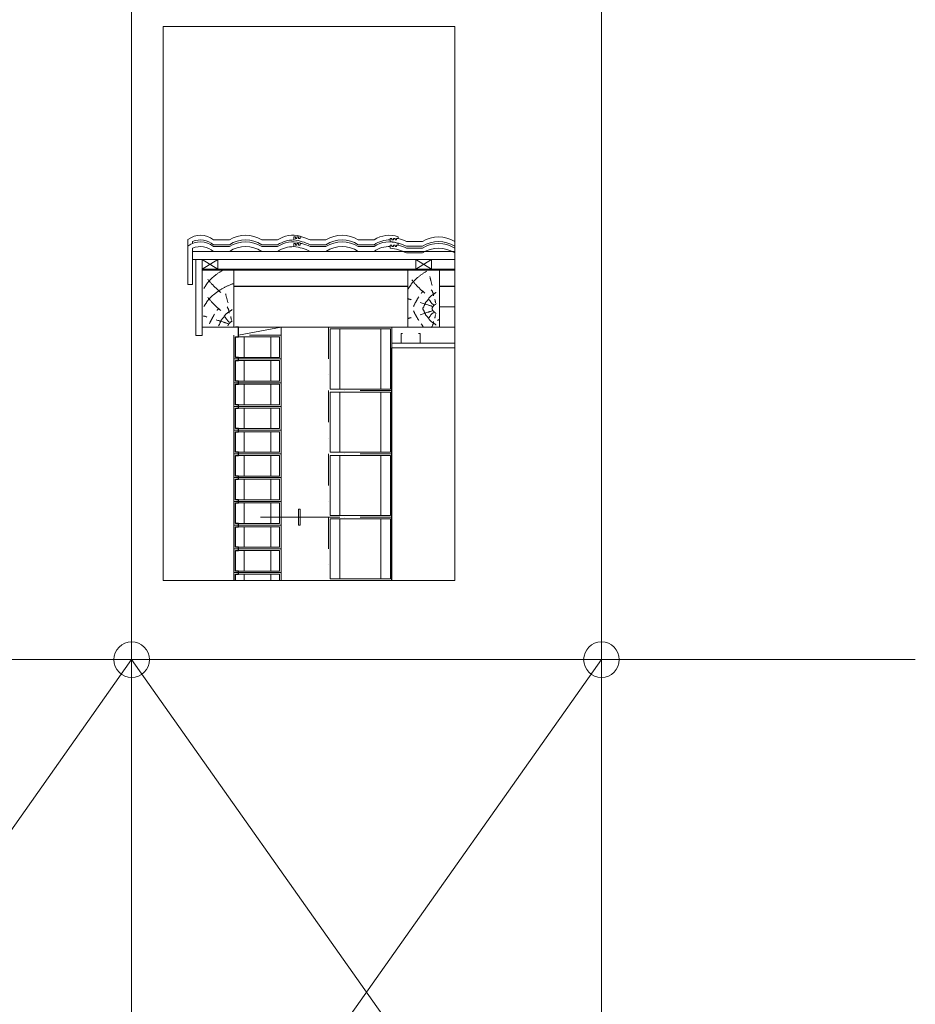
# Model space of a CAD drawing. Units: millimetres. Extents: x 112951 to 145694, y -52356 to -26811.
# Drawn here: x 142864 to 145694, y -49245 to -46134 of the extents above; entities that cross this region are included whole.
import ezdxf

# ---------------------------------------------------------------- set-up
doc = ezdxf.new("R2010")
doc.units = ezdxf.units.MM
doc.header["$MEASUREMENT"] = 0
doc.linetypes.add('DASHDOT', pattern=[200, 100, -50, 0, -50])
for name, color, linetype, lineweight in [('_KB_KRESBA_Pero_č.__55', 55, 'Continuous', 18), ('_KB_OBRYS_Pero_č.__50', 7, 'Continuous', 18), ('BETON_POH_Pero_č.__43', 43, 'Continuous', 18), ('BETON_REZ_Pero_č.__30', 7, 'Continuous', 30), ('DREVO_POH_Pero_č.__36', 36, 'Continuous', 18), ('DREVO_REZ_Pero_č.__34', 34, 'Continuous', 18), ('IZOL_TEPEL_Pero_č.__52', 52, 'Continuous', 18), ('OCEL_POH_Pero_č.__165', 165, 'Continuous', 18), ('OCEL_REZ_Pero_č.__172', 172, 'Continuous', 18), ('PRICKY_REZ_Pero_č.__10', 1, 'Continuous', 18), ('RAM_NETISK_Pero_č.__5', 5, 'Continuous', 18), ('RAM_ROZP_Pero_č.__143', 143, 'Continuous', 18), ('REZ_Pero_č.__3', 7, 'Continuous', 30), ('Z_ROZP_RAM_II_Pero_č.__5', 5, 'Continuous', 18)]:
    doc.layers.add(name, color=color, linetype=linetype, lineweight=lineweight)
doc.layers.add('_KB_OSY_Pero_č.__9', color=7, linetype='Continuous', lineweight=18, true_color=0xaaaaaa)
doc.layers.add('IZOL_HYDRO_Pero_č.__28', color=7, linetype='Continuous', lineweight=18, true_color=0x260900)
doc.linetypes.add('Hydroizolace', pattern='A,0,[2,detaily-sendviÄŤovĂ© konstrukce1.Shx,S=1.269841,R=0,X=0,Y=0.004],-160,0', length=160)
doc.linetypes.add('Izolace', pattern='A,0,[1,detaily-sendviÄŤovĂ© konstrukce1.Shx,S=0.375371,R=0,X=-0.01,Y=0],-20,0', length=20)

msp = doc.modelspace()

# ---------------------------------------------------------------- linework, layer by layer
at = {"layer": '_KB_KRESBA_Pero_č.__55', "color": 55, "linetype": 'Continuous', "lineweight": 18}
for p, q in [((143875.2, -47110.9), (143875.2, -47300.9)), ((144005.2, -47110.9), (144005.2, -47300.9)), ((143573.1, -47135.9), (143573.1, -47200.9)), ((143657.3, -47135.9), (143657.3, -47200.9)), ((143573.1, -47210.9), (143573.1, -47275.9)), ((143657.3, -47210.9), (143657.3, -47275.9)), ((143573.1, -47285.9), (143573.1, -47350.9)), ((143657.3, -47285.9), (143657.3, -47350.9)), ((143875.2, -47310.9), (143875.2, -47500.9)), ((144005.2, -47310.9), (144005.2, -47500.9)), ((143573.1, -47360.9), (143573.1, -47425.9)), ((143657.3, -47360.9), (143657.3, -47425.9)), ((143573.1, -47435.9), (143573.1, -47500.9)), ((143657.3, -47435.9), (143657.3, -47500.9)), ((143573.1, -47510.9), (143573.1, -47575.9)), ((143657.3, -47510.9), (143657.3, -47575.9)), ((143875.2, -47510.9), (143875.2, -47700.9)), ((144005.2, -47510.9), (144005.2, -47700.9)), ((143573.1, -47585.9), (143573.1, -47650.9)), ((143657.3, -47585.9), (143657.3, -47650.9)), ((143573.1, -47660.9), (143573.1, -47725.9)), ((143657.3, -47660.9), (143657.3, -47725.9)), ((143875.2, -47710.9), (143875.2, -47900.9)), ((144005.2, -47710.9), (144005.2, -47900.9)), ((143573.1, -47735.9), (143573.1, -47800.9)), ((143657.3, -47735.9), (143657.3, -47800.9)), ((143573.1, -47810.9), (143573.1, -47875.9)), ((143657.3, -47810.9), (143657.3, -47875.9)), ((143573.1, -47885.9), (143573.1, -47905.9)), ((143657.3, -47885.9), (143657.3, -47905.9))]:
    msp.add_line(p, q, dxfattribs=at)
at = {"layer": '_KB_OBRYS_Pero_č.__50', "color": 7, "linetype": 'Continuous', "lineweight": 18}
for p, q in [((143845.2, -47110.9), (143845.2, -47300.9)), ((143845.2, -47110.9), (144035.2, -47110.9)), ((144035.2, -47110.9), (144035.2, -47300.9)), ((143685.2, -47135.9), (143545.2, -47135.9)), ((143545.2, -47135.9), (143545.2, -47200.9)), ((143685.2, -47200.9), (143685.2, -47135.9)), ((143545.2, -47200.9), (143685.2, -47200.9)), ((143685.2, -47210.9), (143545.2, -47210.9)), ((143545.2, -47210.9), (143545.2, -47275.9)), ((143685.2, -47275.9), (143685.2, -47210.9)), ((143545.2, -47275.9), (143685.2, -47275.9)), ((143685.2, -47285.9), (143545.2, -47285.9)), ((143545.2, -47285.9), (143545.2, -47350.9)), ((143685.2, -47350.9), (143685.2, -47285.9)), ((143845.2, -47300.9), (144035.2, -47300.9)), ((143845.2, -47310.9), (143845.2, -47500.9)), ((143845.2, -47310.9), (144035.2, -47310.9)), ((144035.2, -47310.9), (144035.2, -47500.9)), ((143545.2, -47350.9), (143685.2, -47350.9)), ((143685.2, -47360.9), (143545.2, -47360.9)), ((143545.2, -47360.9), (143545.2, -47425.9)), ((143685.2, -47425.9), (143685.2, -47360.9)), ((143545.2, -47425.9), (143685.2, -47425.9)), ((143685.2, -47435.9), (143545.2, -47435.9)), ((143545.2, -47435.9), (143545.2, -47500.9)), ((143685.2, -47500.9), (143685.2, -47435.9)), ((143545.2, -47500.9), (143685.2, -47500.9)), ((143845.2, -47500.9), (144035.2, -47500.9)), ((143685.2, -47510.9), (143545.2, -47510.9)), ((143545.2, -47510.9), (143545.2, -47575.9)), ((143685.2, -47575.9), (143685.2, -47510.9)), ((143845.2, -47510.9), (143845.2, -47700.9)), ((143845.2, -47510.9), (144035.2, -47510.9)), ((144035.2, -47510.9), (144035.2, -47700.9)), ((143545.2, -47575.9), (143685.2, -47575.9)), ((143685.2, -47585.9), (143545.2, -47585.9)), ((143545.2, -47585.9), (143545.2, -47650.9)), ((143685.2, -47650.9), (143685.2, -47585.9)), ((143545.2, -47650.9), (143685.2, -47650.9)), ((143685.2, -47660.9), (143545.2, -47660.9)), ((143545.2, -47660.9), (143545.2, -47725.9)), ((143685.2, -47725.9), (143685.2, -47660.9)), ((143845.2, -47700.9), (144035.2, -47700.9)), ((143845.2, -47710.9), (143845.2, -47900.9)), ((143845.2, -47710.9), (144035.2, -47710.9)), ((144035.2, -47710.9), (144035.2, -47900.9)), ((143545.2, -47725.9), (143685.2, -47725.9)), ((143685.2, -47735.9), (143545.2, -47735.9)), ((143545.2, -47735.9), (143545.2, -47800.9)), ((143685.2, -47800.9), (143685.2, -47735.9)), ((143545.2, -47800.9), (143685.2, -47800.9)), ((143685.2, -47810.9), (143545.2, -47810.9)), ((143545.2, -47810.9), (143545.2, -47875.9)), ((143685.2, -47875.9), (143685.2, -47810.9)), ((143545.2, -47875.9), (143685.2, -47875.9)), ((143685.2, -47885.9), (143545.2, -47885.9)), ((143545.2, -47885.9), (143545.2, -47905.9)), ((143685.2, -47905.9), (143685.2, -47885.9)), ((143845.2, -47900.9), (144035.2, -47900.9))]:
    msp.add_line(p, q, dxfattribs=at)
at = {"layer": '_KB_OSY_Pero_č.__9', "color": 253, "linetype": 'DASHDOT', "lineweight": 18, "true_color": 0xaaaaaa}
for p, q in [((143840.2, -47105.9), (143840.2, -47305.9)), ((144040.2, -47105.9), (143840.2, -47105.9)), ((144040.2, -47105.9), (144040.2, -47305.9)), ((143540.2, -47130.9), (143540.2, -47205.9)), ((143690.2, -47130.9), (143540.2, -47130.9)), ((143690.2, -47205.9), (143690.2, -47130.9)), ((143540.2, -47205.9), (143540.2, -47280.9)), ((143690.2, -47205.9), (143540.2, -47205.9)), ((143540.2, -47205.9), (143690.2, -47205.9)), ((143690.2, -47280.9), (143690.2, -47205.9)), ((143540.2, -47280.9), (143540.2, -47355.9)), ((143690.2, -47280.9), (143540.2, -47280.9)), ((143540.2, -47280.9), (143690.2, -47280.9)), ((143690.2, -47355.9), (143690.2, -47280.9)), ((143840.2, -47305.9), (143840.2, -47505.9)), ((144040.2, -47305.9), (143840.2, -47305.9)), ((144040.2, -47305.9), (143840.2, -47305.9)), ((144040.2, -47305.9), (144040.2, -47505.9)), ((143540.2, -47355.9), (143540.2, -47430.9)), ((143690.2, -47355.9), (143540.2, -47355.9)), ((143540.2, -47355.9), (143690.2, -47355.9)), ((143690.2, -47430.9), (143690.2, -47355.9)), ((143540.2, -47430.9), (143540.2, -47505.9)), ((143690.2, -47430.9), (143540.2, -47430.9)), ((143540.2, -47430.9), (143690.2, -47430.9)), ((143690.2, -47505.9), (143690.2, -47430.9)), ((143540.2, -47505.9), (143690.2, -47505.9)), ((143540.2, -47505.9), (143540.2, -47580.9)), ((143690.2, -47505.9), (143540.2, -47505.9)), ((143690.2, -47580.9), (143690.2, -47505.9)), ((144040.2, -47505.9), (143840.2, -47505.9)), ((143840.2, -47505.9), (143840.2, -47705.9)), ((144040.2, -47505.9), (143840.2, -47505.9)), ((144040.2, -47505.9), (144040.2, -47705.9)), ((143540.2, -47580.9), (143690.2, -47580.9)), ((143540.2, -47580.9), (143540.2, -47655.9)), ((143690.2, -47580.9), (143540.2, -47580.9)), ((143690.2, -47655.9), (143690.2, -47580.9)), ((143540.2, -47655.9), (143690.2, -47655.9)), ((143540.2, -47655.9), (143540.2, -47730.9)), ((143690.2, -47655.9), (143540.2, -47655.9)), ((143690.2, -47730.9), (143690.2, -47655.9)), ((144040.2, -47705.9), (143840.2, -47705.9)), ((143840.2, -47705.9), (143840.2, -47905.9)), ((144040.2, -47705.9), (143840.2, -47705.9)), ((144040.2, -47705.9), (144040.2, -47905.9)), ((143540.2, -47730.9), (143690.2, -47730.9)), ((143540.2, -47730.9), (143540.2, -47805.9)), ((143690.2, -47730.9), (143540.2, -47730.9)), ((143690.2, -47805.9), (143690.2, -47730.9)), ((143540.2, -47805.9), (143540.2, -47880.9)), ((143690.2, -47805.9), (143540.2, -47805.9)), ((143540.2, -47805.9), (143690.2, -47805.9)), ((143690.2, -47880.9), (143690.2, -47805.9)), ((143690.2, -47880.9), (143540.2, -47880.9)), ((143540.2, -47880.9), (143690.2, -47880.9)), ((143540.2, -47880.9), (143540.2, -47905.9)), ((143690.2, -47905.9), (143690.2, -47880.9)), ((144040.2, -47905.9), (143840.2, -47905.9))]:
    msp.add_line(p, q, dxfattribs=at)
at = {"layer": 'BETON_POH_Pero_č.__43', "color": 43, "linetype": 'Continuous', "lineweight": 18}
for p, q in [((143540.2, -47105.9), (144238.9, -47105.9)), ((143555.2, -47130.9), (143690.2, -47105.9)), ((143690.2, -47130.9), (143690.2, -47105.9)), ((144040.2, -47155.9), (144238.9, -47155.9)), ((144040.2, -47155.9), (144040.2, -47170.9))]:
    msp.add_line(p, q, dxfattribs=at)
at = {"layer": 'BETON_POH_Pero_č.__43', "color": 43, "linetype": 'Continuous', "lineweight": 18, "flags": 128}
for points in [[(143750.1, -46818.4, 0.228586), (143678.9, -46830), (143628.8, -46830, 0.292787), (143526.4, -46830), (143476.3, -46830, 0.356793), (143395.1, -46829), (143395.1, -46970.9), (143410.1, -46970.9), (143410.1, -46855.9)], [(143410.1, -46841), (143410.1, -46835, -0.283773), (143476.3, -46845), (143526.4, -46845, -0.292787), (143628.8, -46845), (143678.9, -46845, -0.14486), (143730.1, -46830)], [(144238.9, -46835), (144238.8, -46835, 0.292787), (144136.4, -46835), (144086.3, -46835, 0.050572), (144060.1, -46825), (144060.1, -46825), (144055.1, -46825), (144055.1, -46830), (144050.1, -46830), (144050.1, -46825), (144045.1, -46825), (144045.1, -46830), (144040.1, -46830), (144040.1, -46825), (144035.1, -46825), (144035.1, -46830), (144035.1, -46834.9, -0.080962), (144086.3, -46850), (144136.4, -46850, -0.29467), (144238.8, -46850), (144238.9, -46850)], [(144238.9, -46855.9), (144238.8, -46855.9, 0.292787), (144136.4, -46855.9), (144086.3, -46855.9, 0.050572), (144060.1, -46846), (144060.1, -46845.9), (144055.1, -46845.9), (144055.1, -46850.9), (144050.1, -46850.9), (144050.1, -46845.9), (144045.1, -46845.9), (144045.1, -46850.9), (144040.1, -46850.9), (144040.1, -46845.9), (144035.1, -46845.9), (144035.1, -46850.9), (144035.1, -46855.8, -0.080962), (144086.3, -46870.9), (144136.4, -46870.9, -0.29467), (144238.8, -46870.9), (144238.9, -46870.9)]]:
    msp.add_lwpolyline(points, format="xyb", dxfattribs=at)
for points in [[(144035.1, -46830), (144035.1, -46825), (144040.1, -46825), (144040.1, -46830), (144045.1, -46830), (144045.1, -46825), (144050.1, -46825), (144050.1, -46830), (144055.1, -46830), (144055.1, -46825), (144060.1, -46825), (144060.1, -46820, 0.245335), (143983.9, -46830), (143933.8, -46830, 0.292787), (143831.4, -46830), (143781.3, -46830, 0.050572), (143755.1, -46820), (143755.1, -46820), (143750.1, -46820), (143750.1, -46825), (143745.1, -46825), (143745.1, -46820), (143740.1, -46820), (143740.1, -46825), (143735.1, -46825), (143735.1, -46820), (143730.1, -46820), (143730.1, -46825), (143730.1, -46829.9, -0.080962), (143781.3, -46845), (143831.4, -46845, -0.29467), (143933.8, -46845), (143983.9, -46845, -0.163751)], [(143730.1, -46850.9), (143730.1, -46840.9), (143735.1, -46840.9), (143735.1, -46845.9), (143740.1, -46845.9), (143740.1, -46840.9), (143745.1, -46840.9), (143745.1, -46845.9), (143750.1, -46845.9), (143750.1, -46839.3, 0.228586), (143678.9, -46850.9), (143628.8, -46850.9, 0.292787), (143526.4, -46850.9), (143476.3, -46850.9, 0.356793), (143395.1, -46849.9), (143395.1, -46970.9), (143410.1, -46970.9), (143410.1, -46855.9, -0.283773), (143476.3, -46865.9), (143526.4, -46865.9, -0.292787), (143628.8, -46865.9), (143678.9, -46865.9, -0.14486)], [(144035.1, -46850.9), (144035.1, -46845.9), (144040.1, -46845.9), (144040.1, -46850.9), (144045.1, -46850.9), (144045.1, -46845.9), (144050.1, -46845.9), (144050.1, -46850.9), (144055.1, -46850.9), (144055.1, -46845.9), (144060.1, -46845.9), (144060.1, -46841, 0.245335), (143983.9, -46850.9), (143933.8, -46850.9, 0.292787), (143831.4, -46850.9), (143781.3, -46850.9, 0.050572), (143755.1, -46841), (143755.1, -46840.9), (143750.1, -46840.9), (143750.1, -46845.9), (143745.1, -46845.9), (143745.1, -46840.9), (143740.1, -46840.9), (143740.1, -46845.9), (143735.1, -46845.9), (143735.1, -46840.9), (143730.1, -46840.9), (143730.1, -46845.9), (143730.1, -46850.8, -0.080962), (143781.3, -46865.9), (143831.4, -46865.9, -0.29467), (143933.8, -46865.9), (143983.9, -46865.9, -0.163751)]]:
    msp.add_lwpolyline(points, format="xyb", close=True, dxfattribs=at)
msp.add_lwpolyline([(143730.1, -46830), (143730.1, -46820), (143735.1, -46820), (143735.1, -46825), (143740.1, -46825), (143740.1, -46820), (143745.1, -46820), (143745.1, -46825), (143750.1, -46825), (143750.1, -46818.4)], dxfattribs=at)
at = {"layer": 'BETON_REZ_Pero_č.__30', "color": 7, "linetype": 'Continuous', "lineweight": 30}
for p, q in [((143540.2, -46975.9), (144090.2, -46975.9)), ((144190.2, -46975.9), (144238.9, -46975.9))]:
    msp.add_line(p, q, dxfattribs=at)
at = {"layer": 'BETON_REZ_Pero_č.__30', "color": 7, "linetype": 'Continuous', "lineweight": 30, "flags": 128}
for points in [[(143545.2, -47210.9), (143555.2, -47210.9), (143555.2, -47200.9), (143545.2, -47200.9), (143545.2, -47135.9), (143555.2, -47135.9), (143555.2, -47105.9), (143545.2, -47105.9)], [(143545.2, -47905.9), (143545.2, -47885.9), (143555.2, -47885.9), (143555.2, -47875.9), (143545.2, -47875.9), (143545.2, -47810.9), (143555.2, -47810.9), (143555.2, -47800.9), (143545.2, -47800.9), (143545.2, -47735.9), (143555.2, -47735.9), (143555.2, -47725.9), (143545.2, -47725.9), (143545.2, -47660.9), (143555.2, -47660.9), (143555.2, -47650.9), (143545.2, -47650.9), (143545.2, -47585.9), (143555.2, -47585.9), (143555.2, -47575.9), (143545.2, -47575.9), (143545.2, -47510.9), (143555.2, -47510.9), (143555.2, -47500.9), (143545.2, -47500.9), (143545.2, -47435.9), (143555.2, -47435.9), (143555.2, -47425.9), (143545.2, -47425.9), (143545.2, -47360.9), (143555.2, -47360.9), (143555.2, -47350.9), (143545.2, -47350.9), (143545.2, -47285.9), (143555.2, -47285.9), (143555.2, -47275.9), (143545.2, -47275.9), (143545.2, -47210.9)]]:
    msp.add_lwpolyline(points, dxfattribs=at)
at = {"layer": 'DREVO_POH_Pero_č.__36', "color": 36, "linetype": 'Continuous', "lineweight": 18}
for p, q in [((143410.1, -46865.9), (144238.9, -46865.9)), ((143410.1, -46891.9), (144238.9, -46891.9)), ((143440.2, -46921.9), (143490.2, -46891.9)), ((143440.2, -46891.9), (143490.2, -46921.9)), ((144115.2, -46921.9), (144165.2, -46891.9)), ((144115.2, -46891.9), (144165.2, -46921.9)), ((143440.2, -46921.9), (144238.9, -46921.9)), ((143440.2, -46925.9), (144238.9, -46925.9))]:
    msp.add_line(p, q, dxfattribs=at)
at = {"layer": 'DREVO_POH_Pero_č.__36', "color": 36, "linetype": 'Continuous', "lineweight": 18, "flags": 128}
for points in [[(143504.9, -46925.9), (143503, -46927), (143501.2, -46928.1), (143499.4, -46929.3), (143497.5, -46930.4), (143495.7, -46931.6), (143494, -46932.8), (143492.2, -46934), (143490.4, -46935.2), (143488.5, -46936.6), (143486.7, -46937.9), (143484.8, -46939.3), (143483, -46940.7), (143481.2, -46942.1), (143479.4, -46943.5), (143477.6, -46945), (143475.8, -46946.5), (143473.5, -46948.4), (143471.3, -46950.3), (143469.1, -46952.3), (143466.9, -46954.4), (143464.8, -46956.5), (143462.8, -46958.7), (143460.9, -46960.9), (143459, -46963.2), (143458.2, -46964.3), (143457.4, -46965.4), (143456.6, -46966.5), (143455.9, -46967.6), (143455.1, -46968.8), (143454.3, -46969.9), (143453.6, -46971), (143452.8, -46972.2), (143452.2, -46973.1), (143451.6, -46974), (143451, -46974.9), (143450.4, -46975.9), (143449.8, -46976.8), (143449.2, -46977.7), (143448.6, -46978.7), (143448, -46979.6), (143447.7, -46980.1), (143447.4, -46980.5), (143447.2, -46981), (143446.9, -46981.4), (143446.6, -46981.9), (143446.4, -46982.3), (143446.1, -46982.8), (143445.9, -46983.2)], [(144150.2, -46928.4), (144148.3, -46929.5), (144146.5, -46930.6), (144144.7, -46931.8), (144142.9, -46932.9), (144141.1, -46934.1), (144139.3, -46935.3), (144137.5, -46936.5), (144135.7, -46937.7), (144133.8, -46939.1), (144132, -46940.4), (144130.1, -46941.8), (144128.3, -46943.2), (144126.5, -46944.6), (144124.7, -46946), (144122.9, -46947.5), (144121.1, -46949), (144118.8, -46950.9), (144116.6, -46952.8), (144114.4, -46954.8), (144112.2, -46956.9), (144110.1, -46959), (144108.1, -46961.2), (144106.2, -46963.4), (144104.3, -46965.7), (144103.5, -46966.8), (144102.7, -46967.9), (144101.9, -46969), (144101.2, -46970.1), (144100.4, -46971.2), (144099.7, -46972.4), (144098.9, -46973.5), (144098.2, -46974.6), (144097.5, -46975.6), (144096.9, -46976.5), (144096.3, -46977.4), (144095.7, -46978.4), (144095.1, -46979.3), (144094.5, -46980.2), (144093.9, -46981.2), (144093.3, -46982.1), (144093, -46982.6), (144092.7, -46983), (144092.5, -46983.5), (144092.2, -46983.9), (144092, -46984.4), (144091.7, -46984.8), (144091.4, -46985.3), (144091.2, -46985.7)], [(143457.9, -46953.9), (143459.4, -46955.8), (143460.9, -46957.6), (143462.4, -46959.5), (143463.9, -46961.3), (143465.5, -46963.1), (143467.1, -46964.9), (143468.6, -46966.7), (143470.2, -46968.4), (143473.6, -46972), (143477.1, -46975.6), (143480.6, -46979.1), (143484.1, -46982.5), (143487.8, -46985.9), (143491.5, -46989.2), (143495.2, -46992.4), (143499, -46995.6)], [(143504.9, -46983.1), (143506.8, -46982), (143508.7, -46981), (143510.6, -46980), (143512.5, -46979.1), (143514.4, -46978.1), (143516.4, -46977.2), (143518.3, -46976.3), (143520.3, -46975.4), (143522.4, -46974.4), (143524.5, -46973.5), (143526.6, -46972.6), (143528.8, -46971.7), (143530.9, -46970.9), (143533.1, -46970.1), (143535.2, -46969.3), (143537.4, -46968.5), (143538.8, -46968), (143538.8, -46968)], [(144103.2, -46956.4), (144104.7, -46958.3), (144106.2, -46960.1), (144107.7, -46962), (144109.3, -46963.8), (144110.8, -46965.6), (144112.4, -46967.4), (144114, -46969.1), (144115.6, -46970.9), (144118.9, -46974.5), (144122.4, -46978.1), (144125.9, -46981.6), (144129.5, -46985), (144133.1, -46988.4), (144136.8, -46991.7), (144140.5, -46994.9), (144144.3, -46998.1)], [(144167.4, -46973.8), (144166.8, -46971.8), (144166.2, -46969.8), (144165.5, -46967.7), (144164.9, -46965.7), (144164.4, -46963.6), (144163.8, -46961.5), (144163.2, -46959.5), (144162.7, -46957.4), (144162.3, -46955.9), (144162, -46954.4), (144161.6, -46952.9), (144161.3, -46951.3), (144160.9, -46949.8), (144160.6, -46948.3), (144160.3, -46946.7), (144160, -46945.2)], [(143504.9, -46983.1), (143503, -46984.2), (143501.2, -46985.3), (143499.4, -46986.4), (143497.5, -46987.6), (143495.7, -46988.8), (143494, -46990), (143492.2, -46991.2), (143490.4, -46992.4), (143488.5, -46993.7), (143486.7, -46995.1), (143484.8, -46996.5), (143483, -46997.9), (143481.2, -46999.3), (143479.4, -47000.7), (143477.6, -47002.1), (143475.8, -47003.6), (143473.5, -47005.5), (143471.3, -47007.5), (143469.1, -47009.5), (143466.9, -47011.5), (143464.8, -47013.7), (143462.8, -47015.8), (143460.9, -47018.1), (143459, -47020.4), (143458.2, -47021.5), (143457.4, -47022.6), (143456.6, -47023.7), (143455.9, -47024.8), (143455.1, -47025.9), (143454.3, -47027), (143453.6, -47028.2), (143452.8, -47029.3), (143452.2, -47030.2), (143451.6, -47031.2), (143451, -47032.1), (143450.4, -47033), (143449.8, -47034), (143449.2, -47034.9), (143448.6, -47035.8), (143448, -47036.8), (143447.7, -47037.2), (143447.4, -47037.7), (143447.2, -47038.1), (143446.9, -47038.6), (143446.6, -47039), (143446.4, -47039.5), (143446.1, -47039.9), (143445.9, -47040.4)], [(143522.1, -47028.5), (143521.5, -47026.5), (143520.8, -47024.4), (143520.2, -47022.4), (143519.6, -47020.3), (143519, -47018.3), (143518.5, -47016.2), (143517.9, -47014.1), (143517.4, -47012.1), (143517, -47010.6), (143516.7, -47009), (143516.3, -47007.5), (143515.9, -47006), (143515.6, -47004.5), (143515.3, -47002.9), (143514.9, -47001.4), (143514.6, -46999.9)], [(144138.8, -46990.4), (144138, -46991.4), (144137.3, -46992.5), (144136.5, -46993.5), (144135.7, -46994.5), (144135, -46995.5), (144134.2, -46996.5), (144133.4, -46997.5), (144132.6, -46998.6)], [(144180.1, -46995.5), (144179, -46996.2), (144178, -46997), (144176.9, -46997.7), (144175.8, -46998.5), (144174.7, -46999.3), (144173.7, -47000), (144172.6, -47000.7), (144171.5, -47001.5), (144170.7, -47002), (144169.9, -47002.5), (144169.2, -47003), (144168.4, -47003.5), (144167.6, -47004.1), (144166.8, -47004.6), (144166.1, -47005.1), (144165.3, -47005.7), (144164.4, -47006.4), (144163.6, -47007.1), (144162.7, -47007.8), (144161.9, -47008.6), (144161.1, -47009.4), (144160.3, -47010.2), (144159.5, -47011), (144158.8, -47011.9), (144158, -47013), (144157.2, -47014.2), (144156.4, -47015.3), (144155.6, -47016.5), (144154.8, -47017.7), (144154, -47018.9), (144153.2, -47020), (144152.3, -47021.2), (144151.7, -47021.9), (144151.1, -47022.5), (144150.4, -47023.2), (144149.8, -47023.9), (144149.2, -47024.6), (144148.6, -47025.2), (144148, -47026), (144147.4, -47026.7), (144146.7, -47027.7), (144146.1, -47028.8), (144145.5, -47030), (144145, -47031.2), (144144.5, -47032.4), (144144, -47033.6), (144143.5, -47034.8), (144143, -47035.9), (144142.5, -47037.2), (144141.9, -47038.4), (144141.3, -47039.7), (144140.6, -47040.9), (144140, -47042.1), (144139.4, -47043.3), (144138.8, -47044.5), (144138.2, -47045.7), (144137.6, -47046.9)], [(144171.5, -47006.2), (144171.4, -47005), (144171.3, -47003.9), (144171.1, -47002.7), (144170.9, -47001.6), (144170.6, -47000.5), (144170.4, -46999.3), (144170.1, -46998.2), (144169.7, -46997.1), (144169.2, -46995.8), (144168.7, -46994.4), (144168.2, -46993.1), (144167.6, -46991.9), (144166.9, -46990.6), (144166.2, -46989.4), (144165.5, -46988.2), (144164.7, -46987)], [(143457.9, -47011.1), (143459.4, -47013), (143460.9, -47014.8), (143462.4, -47016.6), (143463.9, -47018.4), (143465.5, -47020.2), (143467.1, -47022), (143468.6, -47023.8), (143470.2, -47025.6), (143473.6, -47029.2), (143477.1, -47032.7), (143480.6, -47036.2), (143484.1, -47039.7), (143487.8, -47043), (143491.5, -47046.3), (143495.2, -47049.6), (143499, -47052.7)], [(144089.5, -47015.3), (144090.9, -47015.7), (144092.4, -47016.2), (144093.8, -47016.6), (144095.2, -47017), (144096.6, -47017.4), (144098, -47017.9), (144099.4, -47018.3), (144100.8, -47018.7)], [(144124.7, -47009.8), (144123.9, -47011), (144123.2, -47012.3), (144122.5, -47013.6), (144121.7, -47014.9), (144121, -47016.2), (144120.3, -47017.5), (144119.5, -47018.7), (144118.8, -47020), (144118.2, -47021.1), (144117.6, -47022.1), (144117, -47023.2), (144116.4, -47024.2), (144115.8, -47025.3), (144115.2, -47026.3), (144114.7, -47027.4), (144114.1, -47028.5), (144113.3, -47029.9), (144112.6, -47031.4), (144111.9, -47032.9), (144111.2, -47034.3), (144110.5, -47035.8), (144109.9, -47037.3), (144109.2, -47038.8), (144108.6, -47040.3)], [(144129.4, -47027.2), (144132.4, -47028.2), (144135.5, -47029.2), (144138.5, -47030.3), (144141.6, -47031.3), (144144.6, -47032.3), (144147.7, -47033.3), (144150.7, -47034.3), (144153.8, -47035.3), (144155.4, -47035.8), (144157.1, -47036.4), (144158.8, -47036.9), (144160.4, -47037.4), (144162.1, -47038), (144163.8, -47038.5), (144165.4, -47039), (144167.1, -47039.5)], [(144157.5, -47017.7), (144158.1, -47018.8), (144158.7, -47019.8), (144159.3, -47020.8), (144159.9, -47021.7), (144160.5, -47022.7), (144161.2, -47023.7), (144161.9, -47024.6), (144162.6, -47025.5), (144163.5, -47026.8), (144164.6, -47028), (144165.6, -47029.2), (144166.7, -47030.4), (144167.8, -47031.6), (144169, -47032.7), (144170.1, -47033.8), (144171.3, -47034.8)], [(144180.3, -47031.1), (144179.7, -47031.5), (144179.1, -47032), (144178.6, -47032.5), (144178, -47032.9), (144177.4, -47033.4), (144176.9, -47033.9), (144176.3, -47034.3), (144175.7, -47034.8), (144175.1, -47035.3), (144174.4, -47035.9), (144173.7, -47036.4), (144173.1, -47037), (144172.4, -47037.5), (144171.8, -47038.1), (144171.2, -47038.7), (144170.7, -47039.4), (144170.2, -47040), (144169.7, -47040.7), (144169.3, -47041.4), (144168.9, -47042.2), (144168.5, -47042.9), (144168.1, -47043.7), (144167.8, -47044.4), (144167.4, -47045.2), (144167.2, -47045.8), (144166.9, -47046.3), (144166.7, -47046.9)], [(144175.9, -47017.1), (144176.2, -47018.5), (144176.5, -47020), (144176.7, -47021.4), (144177, -47022.9), (144177.3, -47024.3), (144177.6, -47025.7), (144177.9, -47027.2), (144178.2, -47028.6)], [(143479.4, -47064.4), (143478.6, -47065.7), (143477.9, -47067), (143477.1, -47068.3), (143476.4, -47069.6), (143475.7, -47070.8), (143475, -47072.1), (143474.2, -47073.4), (143473.5, -47074.7), (143472.9, -47075.7), (143472.3, -47076.8), (143471.7, -47077.8), (143471.1, -47078.9), (143470.5, -47079.9), (143469.9, -47081), (143469.4, -47082.1), (143468.8, -47083.1), (143468, -47084.6), (143467.3, -47086.1), (143466.6, -47087.5), (143465.9, -47089), (143465.2, -47090.5), (143464.5, -47092), (143463.9, -47093.5), (143463.3, -47095)], [(143493.5, -47045.1), (143492.7, -47046.1), (143492, -47047.1), (143491.2, -47048.1), (143490.4, -47049.1), (143489.6, -47050.2), (143488.9, -47051.2), (143488.1, -47052.2), (143487.3, -47053.2)], [(143534.8, -47050.1), (143533.7, -47050.9), (143532.7, -47051.6), (143531.6, -47052.4), (143530.5, -47053.2), (143529.4, -47053.9), (143528.4, -47054.7), (143527.3, -47055.4), (143526.2, -47056.1), (143525.4, -47056.7), (143524.6, -47057.2), (143523.8, -47057.7), (143523.1, -47058.2), (143522.3, -47058.7), (143521.5, -47059.3), (143520.8, -47059.8), (143520, -47060.4), (143519.1, -47061.1), (143518.2, -47061.8), (143517.4, -47062.5), (143516.5, -47063.3), (143515.7, -47064), (143515, -47064.8), (143514.2, -47065.7), (143513.5, -47066.5), (143512.6, -47067.7), (143511.8, -47068.8), (143511.1, -47070), (143510.3, -47071.2), (143509.5, -47072.4), (143508.7, -47073.6), (143507.9, -47074.7), (143507, -47075.8), (143506.4, -47076.5), (143505.8, -47077.2), (143505.1, -47077.9), (143504.5, -47078.5), (143503.9, -47079.2), (143503.3, -47079.9), (143502.7, -47080.6), (143502.1, -47081.3), (143501.4, -47082.4), (143500.8, -47083.5), (143500.2, -47084.7), (143499.7, -47085.8), (143499.2, -47087), (143498.7, -47088.2), (143498.2, -47089.4), (143497.7, -47090.6), (143497.2, -47091.9), (143496.6, -47093.1), (143496, -47094.3), (143495.3, -47095.5), (143494.7, -47096.7), (143494.1, -47097.9), (143493.5, -47099.1), (143492.8, -47100.4), (143492.3, -47101.6)], [(143526.2, -47060.9), (143526.1, -47059.7), (143525.9, -47058.5), (143525.8, -47057.4), (143525.6, -47056.3), (143525.3, -47055.1), (143525, -47054), (143524.7, -47052.9), (143524.4, -47051.8), (143523.9, -47050.4), (143523.4, -47049.1), (143522.8, -47047.8), (143522.2, -47046.5), (143521.6, -47045.3), (143520.9, -47044), (143520.1, -47042.8), (143519.4, -47041.7)], [(144124.7, -47084), (144123.9, -47082.7), (144123.2, -47081.5), (144122.5, -47080.2), (144121.7, -47078.9), (144121, -47077.6), (144120.3, -47076.3), (144119.5, -47075.1), (144118.8, -47073.8), (144118.2, -47072.7), (144117.6, -47071.7), (144117, -47070.6), (144116.4, -47069.6), (144115.8, -47068.5), (144115.2, -47067.5), (144114.7, -47066.4), (144114.1, -47065.3), (144113.3, -47063.9), (144112.6, -47062.4), (144111.9, -47060.9), (144111.2, -47059.5), (144110.5, -47058), (144109.9, -47056.5), (144109.2, -47055), (144108.6, -47053.5)], [(144129.4, -47066.6), (144132.4, -47065.6), (144135.5, -47064.5), (144138.5, -47063.5), (144141.6, -47062.5), (144144.6, -47061.5), (144147.7, -47060.5), (144150.7, -47059.5), (144153.8, -47058.5), (144155.4, -47058), (144157.1, -47057.4), (144158.8, -47056.9), (144160.4, -47056.4), (144162.1, -47055.8), (144163.8, -47055.3), (144165.4, -47054.8), (144167.1, -47054.3)], [(144180.1, -47098.3), (144179, -47097.6), (144178, -47096.8), (144176.9, -47096.1), (144175.8, -47095.3), (144174.7, -47094.5), (144173.7, -47093.8), (144172.6, -47093.1), (144171.5, -47092.3), (144170.7, -47091.8), (144169.9, -47091.3), (144169.2, -47090.8), (144168.4, -47090.2), (144167.6, -47089.7), (144166.8, -47089.2), (144166.1, -47088.6), (144165.3, -47088.1), (144164.4, -47087.4), (144163.6, -47086.7), (144162.7, -47086), (144161.9, -47085.2), (144161.1, -47084.4), (144160.3, -47083.6), (144159.5, -47082.8), (144158.8, -47081.9), (144158, -47080.8), (144157.2, -47079.6), (144156.4, -47078.4), (144155.6, -47077.3), (144154.8, -47076.1), (144154, -47074.9), (144153.2, -47073.7), (144152.3, -47072.6), (144151.7, -47071.9), (144151.1, -47071.3), (144150.4, -47070.6), (144149.8, -47069.9), (144149.2, -47069.2), (144148.6, -47068.5), (144148, -47067.8), (144147.4, -47067.1), (144146.7, -47066.1), (144146.1, -47064.9), (144145.5, -47063.8), (144145, -47062.6), (144144.5, -47061.4), (144144, -47060.2), (144143.5, -47059), (144143, -47057.8), (144142.5, -47056.6), (144141.9, -47055.4), (144141.3, -47054.1), (144140.6, -47052.9), (144140, -47051.7), (144139.4, -47050.5), (144138.8, -47049.3), (144138.2, -47048.1), (144137.6, -47046.9)], [(144157.5, -47076.1), (144158.1, -47075), (144158.7, -47074), (144159.3, -47073), (144159.9, -47072.1), (144160.5, -47071.1), (144161.2, -47070.1), (144161.9, -47069.2), (144162.6, -47068.3), (144163.5, -47067), (144164.6, -47065.8), (144165.6, -47064.6), (144166.7, -47063.4), (144167.8, -47062.2), (144169, -47061.1), (144170.1, -47060), (144171.3, -47059)], [(144180.3, -47062.7), (144179.7, -47062.3), (144179.1, -47061.8), (144178.6, -47061.3), (144178, -47060.9), (144177.4, -47060.4), (144176.9, -47059.9), (144176.3, -47059.4), (144175.7, -47059), (144175.1, -47058.4), (144174.4, -47057.9), (144173.7, -47057.4), (144173.1, -47056.8), (144172.4, -47056.3), (144171.8, -47055.7), (144171.2, -47055.1), (144170.7, -47054.4), (144170.2, -47053.8), (144169.7, -47053.1), (144169.3, -47052.4), (144168.9, -47051.6), (144168.5, -47050.9), (144168.1, -47050.1), (144167.8, -47049.3), (144167.4, -47048.6), (144167.2, -47048), (144166.9, -47047.5), (144166.7, -47046.9)], [(144175.9, -47076.7), (144176.2, -47075.3), (144176.5, -47073.8), (144176.7, -47072.4), (144177, -47070.9), (144177.3, -47069.5), (144177.6, -47068), (144177.9, -47066.6), (144178.2, -47065.2)], [(143444.2, -47070), (143445.6, -47070.4), (143447, -47070.8), (143448.4, -47071.2), (143449.8, -47071.7), (143451.2, -47072.1), (143452.6, -47072.5), (143454, -47072.9), (143455.4, -47073.4)], [(143484.1, -47081.8), (143487.1, -47082.9), (143490.1, -47083.9), (143493.2, -47084.9), (143496.2, -47086), (143499.3, -47087), (143502.3, -47088), (143505.4, -47089), (143508.5, -47090), (143510.1, -47090.5), (143511.8, -47091), (143513.5, -47091.6), (143515.1, -47092.1), (143516.8, -47092.6), (143518.5, -47093.1), (143520.1, -47093.7), (143521.8, -47094.2)], [(143512.2, -47072.4), (143512.8, -47073.4), (143513.3, -47074.4), (143513.9, -47075.4), (143514.6, -47076.4), (143515.2, -47077.4), (143515.9, -47078.3), (143516.5, -47079.3), (143517.2, -47080.2), (143518.2, -47081.5), (143519.2, -47082.7), (143520.3, -47083.9), (143521.4, -47085.1), (143522.5, -47086.2), (143523.6, -47087.3), (143524.8, -47088.4), (143526, -47089.5)], [(143535, -47085.7), (143534.4, -47086.2), (143533.8, -47086.7), (143533.2, -47087.1), (143532.7, -47087.6), (143532.1, -47088.1), (143531.6, -47088.5), (143531, -47089), (143530.4, -47089.5), (143529.7, -47090), (143529.1, -47090.5), (143528.4, -47091.1), (143527.7, -47091.6), (143527.1, -47092.2), (143526.5, -47092.8), (143525.9, -47093.4), (143525.4, -47094), (143524.9, -47094.7), (143524.4, -47095.4), (143524, -47096.1), (143523.6, -47096.8), (143523.2, -47097.6), (143522.8, -47098.3), (143522.5, -47099.1), (143522.1, -47099.9), (143521.9, -47100.4), (143521.6, -47101), (143521.4, -47101.6)], [(143530.6, -47071.8), (143530.9, -47073.2), (143531.1, -47074.6), (143531.4, -47076.1), (143531.7, -47077.5), (143532, -47079), (143532.3, -47080.4), (143532.6, -47081.9), (143532.8, -47083.3)], [(144089.5, -47078.5), (144090.9, -47078.1), (144092.4, -47077.6), (144093.8, -47077.2), (144095.2, -47076.8), (144096.6, -47076.4), (144098, -47075.9), (144099.4, -47075.5), (144100.8, -47075.1)], [(144138.8, -47103.4), (144138, -47102.4), (144137.3, -47101.3), (144136.5, -47100.3), (144135.7, -47099.3), (144135, -47098.3), (144134.2, -47097.3), (144133.4, -47096.3), (144132.6, -47095.2)], [(144171.5, -47087.6), (144171.4, -47088.8), (144171.3, -47089.9), (144171.1, -47091.1), (144170.9, -47092.2), (144170.6, -47093.3), (144170.4, -47094.5), (144170.1, -47095.6), (144169.7, -47096.7), (144169.2, -47098), (144168.7, -47099.4), (144168.2, -47100.7), (144167.6, -47101.9), (144166.9, -47103.2), (144166.2, -47104.4), (144165.5, -47105.6), (144164.7, -47106.8)], [(144188.4, -47081.6), (144187.5, -47082.2), (144186.5, -47082.9), (144185.6, -47083.5), (144184.7, -47084.2)]]:
    msp.add_lwpolyline(points, dxfattribs=at)
at = {"layer": 'DREVO_REZ_Pero_č.__34', "color": 34, "linetype": 'Continuous', "lineweight": 18, "flags": 128}
for points in [[(143440.2, -46891.9), (143420.2, -46891.9), (143420.2, -47131.9), (143440.2, -47131.9)], [(143490.2, -46921.9), (143440.2, -46921.9), (143440.2, -46891.9), (143490.2, -46891.9)], [(144165.2, -46921.9), (144115.2, -46921.9), (144115.2, -46891.9), (144165.2, -46891.9)], [(143440.2, -46925.9), (143440.2, -47105.9), (143540.2, -47105.9), (143540.2, -46925.9)], [(144090.2, -46925.9), (144090.2, -47105.9), (144190.2, -47105.9), (144190.2, -46925.9)]]:
    msp.add_lwpolyline(points, close=True, dxfattribs=at)
at = {"layer": 'IZOL_HYDRO_Pero_č.__28', "color": 18, "linetype": 'Hydroizolace', "lineweight": 18, "true_color": 0x260900, "flags": 128}
msp.add_lwpolyline([(143440.2, -46923.9), (144238.9, -46923.9)], dxfattribs=at)
at = {"layer": 'IZOL_TEPEL_Pero_č.__52', "color": 52, "linetype": 'Izolace', "lineweight": 18}
msp.add_line((144190.2, -47040.9), (144238.9, -47040.9), dxfattribs=at)
at = {"layer": 'OCEL_POH_Pero_č.__165', "color": 165, "linetype": 'Continuous', "lineweight": 18}
msp.add_line((143875.9, -47705.9), (143624.4, -47705.9), dxfattribs=at)
at = {"layer": 'OCEL_POH_Pero_č.__165', "color": 165, "linetype": 'Continuous', "lineweight": 18, "flags": 128}
msp.add_lwpolyline([(143745.1, -47730.9), (143750.1, -47730.9), (143750.1, -47680.9), (143745.1, -47680.9)], close=True, dxfattribs=at)
at = {"layer": 'OCEL_REZ_Pero_č.__172', "color": 172, "linetype": 'Continuous', "lineweight": 18, "flags": 128}
msp.add_lwpolyline([(144074, -47125.9), (144069, -47125.9), (144069, -47155.9), (144129, -47155.9), (144129, -47125.9), (144124, -47125.9)], dxfattribs=at)
at = {"layer": 'PRICKY_REZ_Pero_č.__10', "color": 1, "linetype": 'Continuous', "lineweight": 18}
msp.add_line((144040.2, -47170.9), (144238.9, -47170.9), dxfattribs=at)
at = {"layer": 'RAM_NETISK_Pero_č.__5', "color": 5, "linetype": 'Continuous', "lineweight": 18}
for p, q in [((143217.4, -27646.8), (143217.4, -52355.9)), ((144702.4, -27646.8), (144702.4, -52355.9)), ((143217.4, -31367.9), (143217.4, -48300.8)), ((144702.4, -31367.9), (144702.4, -48300.8)), ((116927.6, -48155.9), (145694.5, -48155.9))]:
    msp.add_line(p, q, dxfattribs=at)
at = {"layer": 'RAM_ROZP_Pero_č.__143', "color": 143, "linetype": 'Continuous', "lineweight": 18}
for p, q in [((143217.4, -46167), (143217.4, -45944.8)), ((144702.4, -46167), (144702.4, -45944.8)), ((143217.4, -48267), (143217.4, -48044.8)), ((144702.4, -48267), (144702.4, -48044.8)), ((143328.6, -48155.9), (143106.3, -48155.9)), ((144813.6, -48155.9), (144591.3, -48155.9))]:
    msp.add_line(p, q, dxfattribs=at)
at = {"layer": 'RAM_ROZP_Pero_č.__143', "color": 143, "linetype": 'Continuous', "lineweight": 18, "flags": 128}
msp.add_lwpolyline([(144238.9, -46155.9), (143317.4, -46155.9), (143317.4, -47905.9), (144238.9, -47905.9)], close=True, dxfattribs=at)
msp.add_lwpolyline([(144238.9, -46155.9), (143317.4, -46155.9), (143317.4, -47905.9), (144238.9, -47905.9)], close=True, dxfattribs=at)
at = {"layer": 'RAM_ROZP_Pero_č.__143', "color": 143, "linetype": 'Continuous', "lineweight": 18}
for centre in [(143217.4, -48155.9), (144702.4, -48155.9)]:
    msp.add_circle(centre, 56.2, dxfattribs=at)
at = {"layer": 'REZ_Pero_č.__3', "color": 7, "linetype": 'Continuous', "lineweight": 30}
msp.add_line((144040.2, -47905.9), (144040.2, -47170.9), dxfattribs=at)
at = {"layer": 'Z_ROZP_RAM_II_Pero_č.__5', "color": 5, "linetype": 'Continuous', "lineweight": 18}
for p, q in [((141732.4, -50255.9), (143217.4, -48155.9)), ((143217.4, -50255.9), (144702.4, -48155.9)), ((143217.4, -48155.9), (144702.4, -50255.9))]:
    msp.add_line(p, q, dxfattribs=at)

doc.saveas('drawing.dxf')
